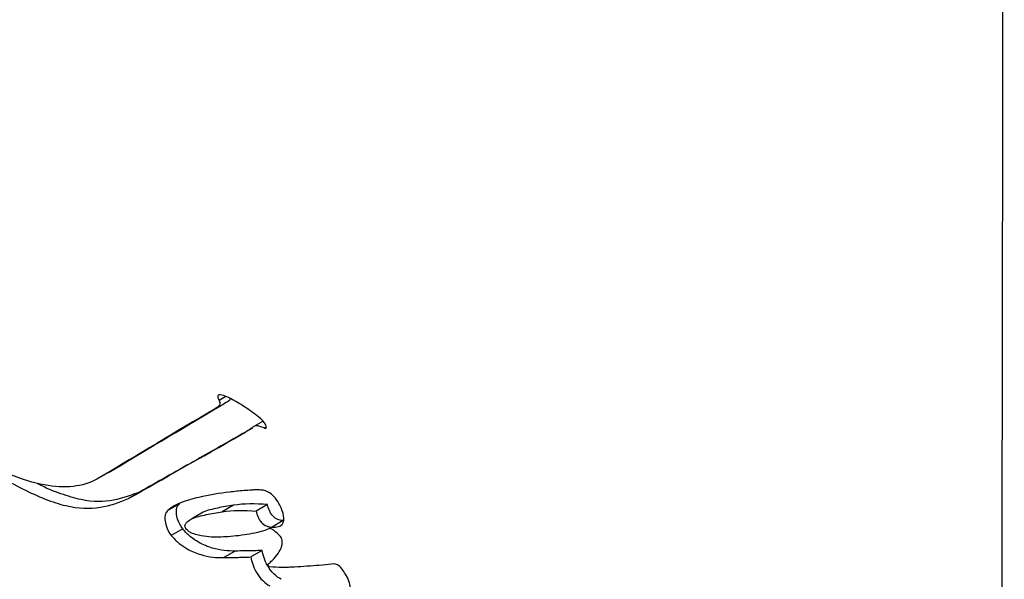
# Model space of a CAD drawing. Units: millimetres. Extents: x 69 to 1126, y 56 to 792.
# Drawn here: x 918 to 937, y 214 to 225 of the extents above; entities that cross this region are included whole.
import ezdxf

# ---------------------------------------------------------------- set-up
doc = ezdxf.new("R2010")
doc.units = ezdxf.units.MM

msp = doc.modelspace()

# ---------------------------------------------------------------- linework, layer by layer
at = {"color": 7, "linetype": 'Continuous', "lineweight": 25}
for p, q in [((921.668, 217.579), (921.536, 217.503)), ((921.539, 217.386), (921.321, 217.261)), ((922.386, 217.105), (922.207, 217.001)), ((922.183, 216.97), (921.965, 216.844)), ((922.448, 216.986), (922.42, 216.97)), ((919.4, 216.11), (919.176, 215.981)), ((920.01, 215.738), (919.787, 215.609)), ((920.769, 215.506), (920.548, 215.378)), ((921.231, 215.344), (921.01, 215.217)), ((921.814, 215.479), (921.595, 215.353)), ((922.472, 215.49), (922.254, 215.364)), ((922.777, 215.182), (922.559, 215.056)), ((920.833, 215.025), (920.612, 214.897)), ((921.847, 214.593), (921.627, 214.466)), ((922.369, 214.606), (922.149, 214.479))]:
    msp.add_line(p, q, dxfattribs=at)
for points, knots in [([(936.686, 111.886), (936.684, 113.489), (936.675, 115.088), (936.657, 118.287), (936.648, 119.886), (936.622, 124.685), (936.604, 127.884), (936.567, 134.281), (936.548, 137.479), (936.511, 143.875), (936.493, 147.074), (936.467, 153.477), (936.459, 156.683), (936.461, 163.103), (936.471, 166.319), (936.499, 172.756), (936.517, 175.976), (936.552, 182.416), (936.568, 185.636), (936.613, 195.292), (936.635, 201.725), (936.666, 214.583), (936.676, 221.008), (936.695, 240.278), (936.699, 253.12), (936.706, 265.963)], [0, 0, 0, 0, 0.03125, 0.03125, 0.0625, 0.0625, 0.125, 0.125, 0.1875, 0.1875, 0.25, 0.25, 0.3125, 0.3125, 0.375, 0.375, 0.4375, 0.4375, 0.5, 0.5, 0.625, 0.625, 0.75, 0.75, 1, 1, 1, 1]), ([(888.287, 229.602), (887.425, 229.58), (885.698, 229.536), (883.268, 229.007), (880.978, 228.144), (878.863, 226.924), (876.952, 225.379), (875.26, 223.53), (873.797, 221.405), (872.566, 219.016), (871.567, 216.377), (870.811, 213.508), (870.298, 210.438), (870.035, 207.207), (870.021, 203.839), (870.252, 200.374), (870.727, 196.832), (871.437, 193.23), (872.391, 189.562), (873.591, 185.828), (875.036, 182.053), (876.717, 178.27), (878.612, 174.534), (880.703, 170.881), (882.959, 167.365), (885.357, 164.014), (887.875, 160.853), (890.507, 157.887), (893.251, 155.121), (896.089, 152.58), (899.001, 150.286), (901.952, 148.269), (904.92, 146.543), (907.866, 145.128), (910.768, 144.03), (913.607, 143.252), (916.376, 142.794), (919.068, 142.662), (921.657, 142.866), (924.116, 143.413), (926.406, 144.298), (928.504, 145.516), (930.376, 147.045), (932.011, 148.866), (933.4, 150.955), (934.548, 153.302), (935.456, 155.904), (936.116, 158.582), (936.365, 160.483), (936.48, 161.357)], [0, 0, 0, 0, 0.021575, 0.043197, 0.064846, 0.086494, 0.108119, 0.129316, 0.150452, 0.171514, 0.192508, 0.213809, 0.235074, 0.256319, 0.27756, 0.298807, 0.319687, 0.340595, 0.361569, 0.382611, 0.404102, 0.425653, 0.447252, 0.468879, 0.49052, 0.511777, 0.533022, 0.554255, 0.57547, 0.597055, 0.618627, 0.640191, 0.661752, 0.683314, 0.704501, 0.725699, 0.746912, 0.768142, 0.789773, 0.811415, 0.833056, 0.854685, 0.876288, 0.897458, 0.918574, 0.939624, 0.960606, 0.9819, 1, 1, 1, 1]), ([(936.287, 174.167), (936.239, 174.592), (936.056, 176.198), (935.511, 179.081), (934.64, 182.792), (933.51, 186.577), (932.132, 190.395), (930.5, 194.214), (928.636, 197.973), (926.554, 201.635), (924.284, 205.143), (921.852, 208.466), (919.283, 211.575), (916.589, 214.463), (913.783, 217.128), (910.894, 219.554), (907.951, 221.739), (904.998, 223.683), (902.059, 225.39), (899.168, 226.84), (896.339, 228.018), (893.581, 228.888), (890.879, 229.462), (889.152, 229.555), (888.287, 229.602)], [0, 0, 0, 0, 0.016539, 0.062615, 0.108839, 0.155216, 0.202605, 0.250137, 0.297767, 0.345453, 0.393146, 0.439934, 0.486627, 0.533182, 0.579569, 0.626629, 0.67362, 0.720645, 0.767711, 0.814741, 0.860892, 0.907099, 0.953463, 1, 1, 1, 1]), ([(889.749, 228.926), (890.12, 228.926), (890.989, 228.927), (892.189, 228.797), (893.295, 228.619), (894.148, 228.444), (894.977, 228.241), (895.76, 228.02), (896.451, 227.802), (897.044, 227.598), (897.596, 227.396), (898.19, 227.165), (898.887, 226.878), (899.696, 226.524), (900.712, 226.049), (901.958, 225.422), (903.458, 224.603), (905.136, 223.607), (907.164, 222.299), (909.478, 220.652), (912.004, 218.646), (914.495, 216.443), (916.934, 214.044), (919.302, 211.459), (921.576, 208.701), (923.74, 205.788), (925.777, 202.741), (927.671, 199.581), (929.408, 196.332), (930.97, 193.032), (932.341, 189.731), (933.511, 186.474), (934.485, 183.29), (935.24, 180.34), (935.797, 177.633), (936.106, 175.927), (936.212, 175.089), (936.215, 175.063)], [0, 0, 0, 0, 0.023186, 0.054329, 0.071447, 0.087839, 0.103584, 0.118832, 0.132522, 0.142771, 0.151665, 0.161783, 0.17369, 0.187389, 0.202883, 0.224782, 0.249496, 0.277014, 0.307279, 0.348896, 0.39057, 0.432373, 0.474356, 0.516505, 0.558801, 0.601217, 0.643725, 0.686286, 0.728876, 0.771433, 0.81338, 0.85443, 0.894564, 0.933804, 0.966713, 0.998987, 1, 1, 1, 1]), ([(882.48, 227.02), (882.155, 226.844), (881.139, 226.295), (879.639, 225.046), (877.987, 223.312), (876.561, 221.301), (875.352, 219.046), (874.365, 216.545), (873.611, 213.818), (873.096, 210.881), (872.831, 207.774), (872.817, 204.516), (873.05, 201.148), (873.527, 197.692), (874.237, 194.17), (875.181, 190.586), (876.36, 186.942), (877.77, 183.268), (879.405, 179.593), (881.243, 175.972), (883.267, 172.435), (885.451, 169.032), (887.772, 165.788), (890.209, 162.727), (892.759, 159.851), (895.418, 157.168), (898.167, 154.702), (900.988, 152.476), (903.844, 150.521), (906.713, 148.853), (909.557, 147.49), (912.354, 146.439), (915.087, 145.699), (917.749, 145.27), (920.336, 145.157), (922.827, 145.363), (925.189, 145.912), (927.062, 146.592), (928.073, 147.205), (928.414, 147.412)], [0, 0, 0, 0, 0.013282, 0.041462, 0.069099, 0.096678, 0.124179, 0.151586, 0.179387, 0.207097, 0.234746, 0.262375, 0.290021, 0.31723, 0.344524, 0.371918, 0.399403, 0.427465, 0.455582, 0.483734, 0.511903, 0.540075, 0.567736, 0.595382, 0.623005, 0.650604, 0.678678, 0.70673, 0.734767, 0.762799, 0.790834, 0.818384, 0.845955, 0.87355, 0.901171, 0.929316, 0.957479, 0.98565, 1, 1, 1, 1]), ([(881.905, 224.86), (881.895, 224.852), (881.544, 224.579), (880.901, 223.971), (879.983, 223.033), (879.128, 222.014), (878.329, 220.927), (877.59, 219.769), (876.911, 218.543), (876.296, 217.251), (875.746, 215.894), (875.262, 214.476), (874.847, 213), (874.501, 211.469), (874.226, 209.887), (874.022, 208.259), (873.89, 206.588), (873.829, 204.879), (873.839, 203.136), (873.92, 201.363), (874.071, 199.565), (874.29, 197.745), (874.578, 195.907), (874.932, 194.055), (875.353, 192.192), (875.837, 190.322), (876.385, 188.449), (876.995, 186.576), (877.665, 184.706), (878.393, 182.844), (879.179, 180.992), (880.02, 179.155), (880.915, 177.335), (881.861, 175.537), (882.858, 173.763), (883.903, 172.017), (884.993, 170.303), (886.128, 168.624), (887.305, 166.983), (888.521, 165.384), (889.774, 163.829), (891.063, 162.322), (892.385, 160.866), (893.738, 159.463), (895.118, 158.117), (896.525, 156.831), (897.955, 155.607), (899.407, 154.448), (900.877, 153.357), (902.363, 152.337), (903.863, 151.389), (905.374, 150.518), (906.893, 149.725), (908.418, 149.013), (909.943, 148.384), (911.467, 147.841), (912.986, 147.385), (914.494, 147.019), (915.989, 146.744), (917.465, 146.561), (918.918, 146.47), (920.345, 146.471), (921.74, 146.563), (923.1, 146.744), (924.421, 147.017), (925.547, 147.32), (926.216, 147.567), (926.472, 147.662)], [0, 0, 0, 0, 0.000434, 0.015054, 0.029737, 0.044509, 0.059392, 0.074402, 0.089549, 0.104838, 0.120265, 0.13582, 0.151489, 0.167256, 0.183101, 0.199006, 0.214952, 0.230926, 0.246913, 0.262902, 0.278885, 0.294856, 0.310814, 0.326755, 0.342679, 0.358586, 0.374477, 0.390353, 0.406215, 0.422065, 0.437905, 0.453736, 0.469561, 0.485382, 0.501201, 0.517019, 0.53284, 0.548663, 0.564493, 0.58033, 0.596177, 0.612036, 0.627909, 0.643797, 0.659704, 0.675629, 0.691575, 0.707543, 0.723531, 0.739541, 0.755569, 0.771612, 0.787666, 0.803721, 0.819765, 0.835785, 0.851763, 0.86768, 0.883517, 0.899252, 0.914865, 0.930342, 0.945673, 0.960853, 0.975887, 0.990787, 1, 1, 1, 1]), ([(895.524, 219.957), (895.695, 219.938), (896.206, 219.883), (897.087, 219.735), (898.174, 219.487), (899.29, 219.164), (900.43, 218.766), (901.592, 218.293), (902.774, 217.745), (903.971, 217.122), (905.181, 216.425), (906.399, 215.655), (907.623, 214.813), (908.849, 213.901), (910.072, 212.921), (911.29, 211.874), (912.498, 210.763), (913.692, 209.591), (914.87, 208.36), (916.028, 207.074), (917.161, 205.736), (918.268, 204.349), (919.343, 202.917), (920.386, 201.444), (921.392, 199.934), (922.358, 198.39), (923.283, 196.818), (924.162, 195.221), (924.995, 193.603), (925.778, 191.97), (926.51, 190.326), (927.189, 188.675), (927.813, 187.022), (928.381, 185.371), (928.89, 183.728), (929.342, 182.097), (929.733, 180.482), (930.065, 178.889), (930.336, 177.322), (930.546, 175.785), (930.697, 174.282), (930.787, 172.819), (930.818, 171.399), (930.79, 170.026), (930.706, 168.704), (930.566, 167.436), (930.372, 166.225), (930.126, 165.074), (929.831, 163.984), (929.486, 162.964), (929.198, 162.225), (929.014, 161.851), (928.974, 161.769)], [0, 0, 0, 0, 0.010467, 0.031252, 0.051885, 0.072376, 0.092778, 0.113127, 0.133452, 0.153774, 0.174102, 0.194448, 0.214821, 0.235225, 0.255661, 0.276131, 0.296635, 0.31717, 0.337736, 0.358329, 0.378946, 0.399584, 0.420241, 0.440912, 0.461595, 0.482287, 0.502982, 0.523679, 0.544373, 0.56506, 0.585736, 0.606399, 0.627044, 0.647669, 0.66827, 0.688843, 0.709386, 0.729897, 0.750372, 0.770809, 0.791209, 0.811571, 0.831896, 0.852188, 0.872454, 0.892702, 0.912947, 0.9332, 0.953487, 0.973841, 0.994304, 1, 1, 1, 1]), ([(921.536, 217.503), (921.55, 217.476), (921.556, 217.452), (921.549, 217.418), (921.54, 217.407), (921.511, 217.377), (921.488, 217.362), (921.417, 217.317), (921.369, 217.29), (921.321, 217.261)], [0, 0, 0, 0, 0.125, 0.125, 0.25, 0.25, 0.5, 0.5, 1, 1, 1, 1]), ([(921.53, 217.611), (921.524, 217.609), (921.519, 217.605), (921.516, 217.599), (921.513, 217.594), (921.511, 217.588), (921.512, 217.581), (921.512, 217.574), (921.513, 217.565), (921.516, 217.557), (921.521, 217.54), (921.529, 217.521), (921.536, 217.503)], [0, 0, 0, 0, 0.0000430633, 0.0000430633, 0.0000430633, 0.0000784423, 0.0000784423, 0.0000784423, 0.0001136233, 0.0001136233, 0.0001136233, 0.0001826368, 0.0001826368, 0.0001826368, 0.0001826368]), ([(921.79, 217.523), (921.742, 217.55), (921.696, 217.571), (921.607, 217.603), (921.564, 217.615), (921.53, 217.611)], [0, 0, 0, 0, 0.5, 0.5, 1, 1, 1, 1]), ([(921.539, 217.386), (921.584, 217.414), (921.652, 217.456), (921.731, 217.5), (921.753, 217.53), (921.758, 217.538)], [0, 0, 0, 0, 0.594677, 0.892487, 1, 1, 1, 1]), ([(922.341, 217.151), (922.249, 217.227), (922.156, 217.295), (921.972, 217.418), (921.881, 217.472), (921.79, 217.523)], [0, 0, 0, 0, 0.5, 0.5, 1, 1, 1, 1]), ([(922.42, 216.97), (922.425, 216.968), (922.429, 216.967), (922.433, 216.967), (922.437, 216.967), (922.441, 216.968), (922.443, 216.971), (922.445, 216.973), (922.447, 216.976), (922.448, 216.98), (922.449, 216.984), (922.449, 216.99), (922.448, 216.995), (922.447, 217.003), (922.444, 217.012), (922.44, 217.022), (922.437, 217.032), (922.432, 217.042), (922.426, 217.052), (922.419, 217.064), (922.411, 217.076), (922.402, 217.087), (922.392, 217.1), (922.381, 217.113), (922.37, 217.124), (922.36, 217.134), (922.35, 217.143), (922.341, 217.151)], [0, 0, 0, 0, 0.0000233081, 0.0000233081, 0.0000233081, 0.0000467482, 0.0000467482, 0.0000467482, 0.0000687817, 0.0000687817, 0.0000687817, 0.0000928344, 0.0000928344, 0.0000928344, 0.0001285466, 0.0001285466, 0.0001285466, 0.0001647004, 0.0001647004, 0.0001647004, 0.0002082817, 0.0002082817, 0.0002082817, 0.0002580604, 0.0002580604, 0.0002580604, 0.0002989411, 0.0002989411, 0.0002989411, 0.0002989411]), ([(921.993, 216.862), (921.673, 216.68), (920.967, 216.28), (920.348, 215.929), (920.01, 215.738)], [0, 0, 0, 0, 0.45392, 1, 1, 1, 1]), ([(921.965, 216.844), (922.031, 216.883), (922.094, 216.924), (922.172, 216.979), (922.187, 216.99), (922.22, 217.009), (922.238, 217.018), (922.283, 217.018), (922.31, 217.01), (922.364, 216.991), (922.392, 216.98), (922.42, 216.97)], [0, 0, 0, 0, 0.5, 0.5, 0.625, 0.625, 0.75, 0.75, 0.875, 0.875, 1, 1, 1, 1]), ([(919.176, 215.981), (919.042, 215.905), (918.888, 215.861), (918.547, 215.824), (918.36, 215.833), (917.952, 215.909), (917.732, 215.976), (917.261, 216.171), (917.008, 216.299), (916.73, 216.466)], [0, 0, 0, 0, 0.25, 0.25, 0.5, 0.5, 0.75, 0.75, 1, 1, 1, 1]), ([(916.794, 216.335), (917.123, 216.133), (917.441, 215.946), (917.891, 215.72), (918.035, 215.654), (918.314, 215.544), (918.447, 215.501), (918.826, 215.413), (919.04, 215.411), (919.432, 215.472), (919.612, 215.535), (919.787, 215.609)], [0, 0, 0, 0, 0.25, 0.25, 0.375, 0.375, 0.5, 0.5, 0.75, 0.75, 1, 1, 1, 1]), ([(920.01, 215.738), (919.843, 215.674), (919.507, 215.546), (918.998, 215.536), (918.48, 215.695), (918.193, 215.804), (918.026, 215.9), (918.02, 215.903)], [0, 0, 0, 0, 0.321664, 0.648172, 0.81965, 0.994063, 1, 1, 1, 1]), ([(922.319, 215.776), (922.304, 215.778), (922.292, 215.776), (922.267, 215.776), (922.255, 215.775), (922.217, 215.774), (922.192, 215.773), (922.118, 215.768), (922.069, 215.765), (921.924, 215.753), (921.828, 215.743), (921.546, 215.71), (921.364, 215.682), (921.192, 215.642)], [0, 0, 0, 0, 0.03125, 0.03125, 0.0625, 0.0625, 0.125, 0.125, 0.25, 0.25, 0.5, 0.5, 1, 1, 1, 1]), ([(922.707, 215.481), (922.685, 215.526), (922.657, 215.573), (922.589, 215.657), (922.549, 215.693), (922.475, 215.74), (922.44, 215.754), (922.392, 215.766), (922.377, 215.769), (922.348, 215.773), (922.334, 215.773), (922.319, 215.776)], [0, 0, 0, 0, 0.25, 0.25, 0.5, 0.5, 0.75, 0.75, 0.875, 0.875, 1, 1, 1, 1]), ([(921.192, 215.642), (921.069, 215.614), (920.95, 215.583), (920.785, 215.522), (920.732, 215.5), (920.633, 215.446), (920.59, 215.413), (920.548, 215.378)], [0, 0, 0, 0, 0.5, 0.5, 0.75, 0.75, 1, 1, 1, 1]), ([(920.548, 215.378), (920.527, 215.361), (920.511, 215.338), (920.491, 215.28), (920.487, 215.245), (920.492, 215.164), (920.501, 215.118), (920.538, 215.015), (920.566, 214.956), (920.612, 214.897)], [0, 0, 0, 0, 0.25, 0.25, 0.5, 0.5, 0.75, 0.75, 1, 1, 1, 1]), ([(920.833, 215.025), (920.788, 215.084), (920.76, 215.142), (920.722, 215.246), (920.713, 215.291), (920.706, 215.413), (920.726, 215.471), (920.769, 215.506)], [0, 0, 0, 0, 0.25, 0.25, 0.5, 0.5, 1, 1, 1, 1]), ([(921.009, 215.216), (921.048, 215.24), (921.096, 215.251), (921.191, 215.276), (921.24, 215.287), (921.389, 215.318), (921.491, 215.336), (921.595, 215.353)], [0, 0, 0, 0, 0.25, 0.25, 0.5, 0.5, 1, 1, 1, 1]), ([(921.814, 215.479), (921.71, 215.463), (921.608, 215.445), (921.46, 215.414), (921.411, 215.403), (921.316, 215.378), (921.268, 215.367), (921.229, 215.343)], [0, 0, 0, 0, 0.5, 0.5, 0.75, 0.75, 1, 1, 1, 1]), ([(922.254, 215.364), (922.262, 215.328), (922.272, 215.29), (922.299, 215.228), (922.31, 215.206), (922.339, 215.164), (922.357, 215.143), (922.411, 215.095), (922.445, 215.08), (922.505, 215.061), (922.533, 215.058), (922.559, 215.056)], [0, 0, 0, 0, 0.25, 0.25, 0.375, 0.375, 0.5, 0.5, 0.75, 0.75, 1, 1, 1, 1]), ([(922.777, 215.182), (922.751, 215.183), (922.724, 215.187), (922.663, 215.206), (922.629, 215.221), (922.575, 215.269), (922.557, 215.29), (922.528, 215.333), (922.517, 215.354), (922.49, 215.416), (922.48, 215.454), (922.472, 215.49)], [0, 0, 0, 0, 0.25, 0.25, 0.5, 0.5, 0.625, 0.625, 0.75, 0.75, 1, 1, 1, 1]), ([(922.559, 215.056), (922.604, 215.054), (922.645, 215.057), (922.718, 215.078), (922.75, 215.096), (922.789, 215.163), (922.794, 215.213), (922.771, 215.336), (922.743, 215.408), (922.707, 215.481)], [0, 0, 0, 0, 0.25, 0.25, 0.5, 0.5, 0.75, 0.75, 1, 1, 1, 1]), ([(920.894, 215.03), (920.881, 215.05), (920.877, 215.067), (920.877, 215.093), (920.88, 215.103), (920.892, 215.129), (920.905, 215.143), (920.945, 215.179), (920.977, 215.197), (921.009, 215.216)], [0, 0, 0, 0, 0.125, 0.125, 0.25, 0.25, 0.5, 0.5, 1, 1, 1, 1]), ([(921.847, 214.593), (921.779, 214.592), (921.709, 214.595), (921.562, 214.613), (921.485, 214.628), (921.321, 214.677), (921.233, 214.711), (921.089, 214.794), (921.038, 214.828), (920.934, 214.913), (920.879, 214.965), (920.833, 215.025)], [0, 0, 0, 0, 0.25, 0.25, 0.5, 0.5, 0.75, 0.75, 0.875, 0.875, 1, 1, 1, 1]), ([(921.711, 214.871), (921.591, 214.862), (921.469, 214.858), (921.275, 214.873), (921.208, 214.881), (921.101, 214.907), (921.064, 214.918), (921.003, 214.943), (920.982, 214.953), (920.938, 214.982), (920.911, 215.003), (920.894, 215.03)], [0, 0, 0, 0, 0.5, 0.5, 0.75, 0.75, 0.875, 0.875, 0.9375, 0.9375, 1, 1, 1, 1]), ([(922.511, 215.028), (922.392, 214.976), (922.26, 214.946), (921.991, 214.897), (921.852, 214.881), (921.711, 214.871)], [0, 0, 0, 0, 0.5, 0.5, 1, 1, 1, 1]), ([(922.711, 214.886), (922.677, 214.924), (922.641, 214.956), (922.589, 214.996), (922.572, 215.007), (922.538, 215.025), (922.521, 215.032), (922.511, 215.028)], [0, 0, 0, 0, 0.5, 0.5, 0.75, 0.75, 1, 1, 1, 1]), ([(920.612, 214.897), (920.658, 214.837), (920.712, 214.785), (920.817, 214.7), (920.868, 214.667), (921.013, 214.583), (921.1, 214.549), (921.264, 214.5), (921.341, 214.486), (921.489, 214.468), (921.559, 214.465), (921.627, 214.466)], [0, 0, 0, 0, 0.125, 0.125, 0.25, 0.25, 0.5, 0.5, 0.75, 0.75, 1, 1, 1, 1]), ([(922.699, 214.586), (922.719, 214.622), (922.737, 214.659), (922.754, 214.726), (922.759, 214.75), (922.756, 214.794), (922.754, 214.81), (922.74, 214.847), (922.727, 214.868), (922.711, 214.886)], [0, 0, 0, 0, 0.5, 0.5, 0.75, 0.75, 0.875, 0.875, 1, 1, 1, 1]), ([(922.369, 214.606), (922.331, 214.603), (922.291, 214.603), (922.252, 214.601), (922.185, 214.6), (922.117, 214.598), (922.049, 214.597), (921.982, 214.595), (921.914, 214.594), (921.847, 214.593)], [0, 0, 0, 0, 0.000253339, 0.000253339, 0.000253339, 0.000695684, 0.000695684, 0.000695684, 0.001138033, 0.001138033, 0.001138033, 0.001138033]), ([(922.733, 214.048), (922.69, 214.073), (922.644, 214.105), (922.552, 214.194), (922.508, 214.251), (922.444, 214.361), (922.422, 214.415), (922.389, 214.514), (922.377, 214.561), (922.369, 214.606)], [0, 0, 0, 0, 0.25, 0.25, 0.5, 0.5, 0.75, 0.75, 1, 1, 1, 1]), ([(922.486, 214.34), (922.494, 214.352), (922.505, 214.36), (922.524, 214.377), (922.534, 214.386), (922.564, 214.413), (922.583, 214.432), (922.638, 214.491), (922.672, 214.534), (922.699, 214.586)], [0, 0, 0, 0, 0.125, 0.125, 0.25, 0.25, 0.5, 0.5, 1, 1, 1, 1]), ([(921.627, 214.466), (921.704, 214.468), (921.782, 214.469), (921.859, 214.471), (921.908, 214.472), (921.956, 214.473), (922.004, 214.474), (922.053, 214.475), (922.102, 214.476), (922.149, 214.479)], [0, 0, 0, 0, 0.000506592, 0.000506592, 0.000506592, 0.000822196, 0.000822196, 0.000822196, 0.001137806, 0.001137806, 0.001137806, 0.001137806]), ([(922.149, 214.479), (922.158, 214.435), (922.169, 214.389), (922.202, 214.291), (922.224, 214.237), (922.288, 214.126), (922.332, 214.069), (922.424, 213.979), (922.47, 213.946), (922.514, 213.921)], [0, 0, 0, 0, 0.25, 0.25, 0.5, 0.5, 0.75, 0.75, 1, 1, 1, 1]), ([(922.51, 214.289), (922.505, 214.293), (922.499, 214.297), (922.493, 214.302), (922.491, 214.304), (922.49, 214.305), (922.488, 214.307), (922.487, 214.308), (922.486, 214.31), (922.485, 214.311), (922.484, 214.313), (922.483, 214.314), (922.483, 214.315), (922.482, 214.317), (922.481, 214.319), (922.481, 214.32), (922.481, 214.323), (922.48, 214.325), (922.481, 214.327), (922.481, 214.333), (922.484, 214.337), (922.486, 214.34)], [0, 0, 0, 0, 0.00002621456, 0.00002621456, 0.00002621456, 0.00003279147, 0.00003279147, 0.00003279147, 0.00003795908, 0.00003795908, 0.00003795908, 0.00004315623, 0.00004315623, 0.00004315623, 0.00004945045, 0.00004945045, 0.00004945045, 0.00006039322, 0.00006039322, 0.00006039322, 0.00009344553, 0.00009344553, 0.00009344553, 0.00009344553]), ([(923.71, 214.341), (923.633, 214.33), (923.552, 214.324), (923.393, 214.311), (923.313, 214.305), (923.154, 214.294), (923.074, 214.289), (922.955, 214.282), (922.915, 214.28), (922.835, 214.277), (922.795, 214.275), (922.753, 214.276)], [0, 0, 0, 0, 0.25, 0.25, 0.5, 0.5, 0.75, 0.75, 0.875, 0.875, 1, 1, 1, 1]), ([(923.995, 214.117), (923.973, 214.153), (923.95, 214.188), (923.901, 214.257), (923.873, 214.292), (923.817, 214.334), (923.792, 214.34), (923.749, 214.345), (923.729, 214.343), (923.71, 214.341)], [0, 0, 0, 0, 0.25, 0.25, 0.5, 0.5, 0.75, 0.75, 1, 1, 1, 1]), ([(924.058, 213.686), (924.066, 213.745), (924.076, 213.801), (924.071, 213.904), (924.066, 213.941), (924.044, 214.024), (924.025, 214.071), (923.995, 214.117)], [0, 0, 0, 0, 0.5, 0.5, 0.75, 0.75, 1, 1, 1, 1])]:
    msp.add_open_spline(points, degree=3, knots=knots, dxfattribs=at)
for points in [[(921.321, 217.261), (920.543, 216.798), (919.818, 216.365), (919.176, 215.981)], [(919.4, 216.11), (920.039, 216.493), (920.762, 216.924), (921.539, 217.386)], [(919.787, 215.609), (920.447, 215.983), (921.182, 216.4), (921.965, 216.844)], [(921.595, 215.353), (921.795, 215.384), (922.018, 215.384), (922.254, 215.364)], [(922.472, 215.49), (922.237, 215.51), (922.014, 215.511), (921.814, 215.479)], [(922.753, 214.276), (922.673, 214.279), (922.592, 214.284), (922.51, 214.289)]]:
    msp.add_open_spline(points, degree=3, dxfattribs=at)

doc.saveas('drawing.dxf')
